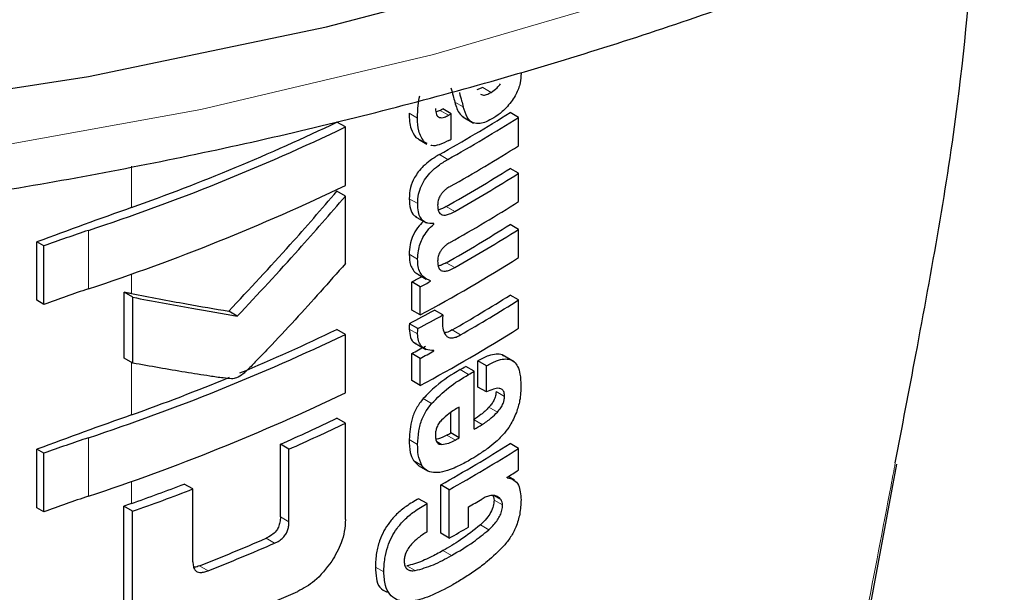
# Model space of a CAD drawing. Units: millimetres. Extents: x 0 to 210, y 0 to 297.
# Drawn here: x 190 to 191, y 99 to 99 of the extents above; entities that cross this region are included whole.
import ezdxf

# ---------------------------------------------------------------- set-up
doc = ezdxf.new("R2010")
doc.units = ezdxf.units.MM

msp = doc.modelspace()

# ---------------------------------------------------------------- linework, layer by layer
at = {"color": 7, "linetype": 'Continuous', "lineweight": 25}
for p, q in [((190.28346, 99.23787), (190.27867, 99.23579)), ((190.24777, 99.21865), (190.24451, 99.21745)), ((190.2572, 99.21589), (190.25012, 99.21997)), ((190.31346, 99.21283), (190.30639, 99.21692)), ((190.16876, 99.20482), (190.16166, 99.20892)), ((190.2572, 99.19459), (190.2572, 99.21589)), ((190.26681, 99.21325), (190.27568, 99.20813)), ((190.31346, 99.18911), (190.31346, 99.21283)), ((190.16876, 99.15593), (190.16876, 99.20482)), ((190.22771, 99.19615), (190.22991, 99.19481)), ((190.22975, 99.19454), (190.23682, 99.19045)), ((190.23712, 99.19101), (190.23479, 99.19207)), ((190.31346, 99.16608), (190.30639, 99.17017)), ((190.31346, 99.14236), (190.31346, 99.16608)), ((190.16876, 99.14701), (190.16166, 99.15111)), ((190.16876, 99.09065), (190.16876, 99.14701)), ((190.2269, 99.13006), (190.23624, 99.12466)), ((190.24263, 99.12362), (190.24185, 99.12407)), ((190.24263, 99.12362), (190.24263, 99.12397)), ((190.31346, 99.11916), (190.30639, 99.12325)), ((190.31346, 99.09553), (190.31346, 99.11916)), ((189.91092, 99.05985), (189.91092, 99.10874)), ((189.91679, 99.10535), (189.91092, 99.10874)), ((189.91679, 99.05646), (189.91679, 99.10535)), ((190.22922, 99.08175), (190.2363, 99.07766)), ((190.22414, 99.05171), (190.22414, 99.07517)), ((190.23121, 99.07109), (190.22414, 99.07517)), ((190.23121, 99.04763), (190.23121, 99.07109)), ((190.23994, 99.07583), (190.23994, 99.07618)), ((189.98373, 99.01154), (189.98373, 99.06658)), ((189.99098, 99.06239), (189.98373, 99.06658)), ((189.99098, 99.00736), (189.99098, 99.06239)), ((190.31346, 99.06012), (190.30639, 99.06421)), ((189.91679, 99.05646), (189.91092, 99.05985)), ((190.31346, 99.03649), (190.31346, 99.06012)), ((190.0784, 99.0466), (190.07123, 99.05074)), ((190.23121, 99.04763), (190.22414, 99.05171)), ((190.25013, 99.04761), (190.24305, 99.0517)), ((190.22935, 99.03624), (190.22227, 99.04032)), ((190.16876, 99.0314), (190.16166, 99.0355)), ((190.16876, 98.9825), (190.16876, 99.0314)), ((190.22657, 99.02424), (190.23591, 99.01885)), ((189.99098, 99.00736), (189.98373, 99.01154)), ((190.22414, 98.99267), (190.22414, 99.01535)), ((190.23121, 99.01127), (190.22414, 99.01535)), ((190.23121, 98.98859), (190.23121, 99.01127)), ((190.24263, 99.01749), (190.24181, 99.01796)), ((190.24263, 99.01749), (190.24263, 99.01783)), ((190.30984, 99.00851), (190.29984, 99.01428)), ((190.27634, 99.00053), (190.26927, 99.00461)), ((190.27949, 98.98729), (190.27949, 99.00927)), ((190.28656, 99.00519), (190.27949, 99.00927)), ((190.28656, 98.9832), (190.28656, 99.00519)), ((190.27634, 98.95205), (190.27634, 99.00053)), ((190.23121, 98.98859), (190.22414, 98.99267)), ((190.28656, 98.9832), (190.27949, 98.98729)), ((190.26384, 98.94481), (190.26384, 98.97061)), ((190.25677, 98.9489), (190.25677, 98.96604)), ((190.16876, 98.95721), (190.16166, 98.96131)), ((190.16876, 98.87652), (190.16876, 98.95721)), ((190.26384, 98.94481), (190.25677, 98.9489)), ((190.11439, 98.87865), (190.11439, 98.93946)), ((190.12152, 98.93535), (190.11439, 98.93946)), ((190.31346, 98.93598), (190.30639, 98.94007)), ((189.91092, 98.88642), (189.91092, 98.93532)), ((189.91679, 98.93193), (189.91092, 98.93532)), ((189.91679, 98.88303), (189.91679, 98.93193)), ((190.12152, 98.87453), (190.12152, 98.93535)), ((190.31346, 98.91789), (190.31346, 98.93598)), ((190.22551, 98.92593), (190.2302, 98.92144)), ((190.23014, 98.92135), (190.23721, 98.91727)), ((190.60608, 98.79741), (190.62949, 98.92269)), ((190.31006, 98.90931), (190.30468, 98.91241)), ((190.0413, 98.90207), (190.03409, 98.90623)), ((190.24838, 98.86501), (190.24838, 98.90552)), ((190.25545, 98.90144), (190.24838, 98.90552)), ((190.3038, 98.91152), (190.3038, 98.91187)), ((190.0413, 98.84125), (190.0413, 98.90207)), ((190.25545, 98.86093), (190.25545, 98.90144)), ((189.9836, 98.80688), (189.9836, 98.88757)), ((189.99085, 98.88338), (189.9836, 98.88757)), ((190.23701, 98.88984), (190.22994, 98.89392)), ((190.23701, 98.86621), (190.23701, 98.88984)), ((189.91679, 98.88303), (189.91092, 98.88642)), ((189.99085, 98.80269), (189.99085, 98.88338)), ((190.27164, 98.87019), (190.27164, 98.88707)), ((190.25545, 98.86093), (190.24838, 98.86501))]:
    msp.add_line(p, q, dxfattribs=at)
at = {"color": 8, "linetype": 'Continuous', "lineweight": 18}
for p, q in [((190.29053, 99.23379), (190.28346, 99.23787)), ((190.26722, 99.22153), (190.26015, 99.22561)), ((190.25484, 99.21456), (190.24777, 99.21865)), ((190.229, 99.21222), (190.22193, 99.21631)), ((190.23479, 99.19207), (190.22771, 99.19615)), ((190.25431, 99.17765), (190.24724, 99.18173)), ((189.98983, 99.13741), (189.98983, 99.17207)), ((190.22911, 99.14077), (190.22203, 99.14485)), ((190.26007, 99.13415), (190.253, 99.13824)), ((189.95399, 99.06944), (189.95399, 99.11834)), ((190.22907, 99.09426), (190.22199, 99.09835)), ((190.26007, 99.08723), (190.253, 99.09132)), ((189.98983, 99.06542), (189.98983, 99.08174)), ((190.22907, 99.03176), (190.22199, 99.03584)), ((190.26489, 99.03095), (190.25782, 99.03503)), ((189.98983, 98.96399), (189.98983, 99.00802)), ((190.27164, 98.99779), (190.26457, 99.00187)), ((190.30168, 98.97938), (190.29461, 98.98347)), ((190.24073, 98.97354), (190.23366, 98.97763)), ((190.29577, 98.96638), (190.2887, 98.97047)), ((190.28294, 98.95594), (190.27634, 98.95976)), ((190.2606, 98.94296), (190.25353, 98.94705)), ((189.95399, 98.89602), (189.95399, 98.94492)), ((190.22909, 98.9394), (190.22202, 98.94349)), ((190.24921, 98.93932), (190.24514, 98.94167)), ((190.23259, 98.92184), (190.22551, 98.92593)), ((189.98983, 98.8898), (189.98983, 98.90831)), ((190.29879, 98.89295), (190.29238, 98.89665)), ((190.30003, 98.88868), (190.29296, 98.89277)), ((190.12152, 98.87453), (190.11439, 98.87865)), ((190.28856, 98.86793), (190.28148, 98.87201)), ((190.10956, 98.85675), (190.10242, 98.86087)), ((190.25727, 98.84641), (190.2502, 98.8505)), ((190.05398, 98.83368), (190.04678, 98.83784)), ((190.20085, 98.83268), (190.19376, 98.83677)), ((190.22708, 98.8338), (190.22, 98.83788))]:
    msp.add_line(p, q, dxfattribs=at)
at = {"color": 7, "linetype": 'Continuous', "lineweight": 25, "flags": 128}
msp.add_lwpolyline([(188.10003, 99.3257), (188.29411, 99.27722), (188.49454, 99.23828), (188.69991, 99.20916), (188.90878, 99.19006), (189.11968, 99.18112), (189.33114, 99.1824), (189.54167, 99.19389), (189.7498, 99.21551), (189.95407, 99.2471), (190.15304, 99.28846), (190.34532, 99.33928)], dxfattribs=at)
at = {"color": 8, "linetype": 'Continuous', "lineweight": 18, "flags": 128}
msp.add_lwpolyline([(188.01477, 99.30573), (188.20373, 99.253), (188.39968, 99.20958), (188.60122, 99.17577), (188.80697, 99.15182), (189.01546, 99.1379), (189.22524, 99.13409), (189.43483, 99.14043), (189.64277, 99.15688), (189.8476, 99.18331), (190.04788, 99.21954), (190.2422, 99.26532), (190.42921, 99.32033)], dxfattribs=at)
at = {"color": 7, "linetype": 'Continuous', "lineweight": 25}
for centre, radius, start, end in [((189.57027, 100.38697), 1.38235, 299.32246, 302.17525), ((189.54202, 100.47284), 1.43913, 299.36688, 299.47434), ((189.40007, 100.79676), 1.76103, 289.56608, 295.62427), ((189.57263, 100.39105), 1.39178, 299.32704, 302.16064), ((189.54438, 100.47692), 1.44855, 299.37103, 299.47779), ((189.38825, 100.83323), 1.8058, 288.25753, 295.60869), ((189.54457, 100.4553), 1.44818, 299.38824, 299.4778), ((189.57382, 100.36537), 1.38948, 299.43521, 302.16216), ((189.57319, 100.33541), 1.37672, 299.58975, 302.17894), ((189.57555, 100.3395), 1.38615, 299.59255, 302.16428), ((189.38825, 100.78433), 1.8058, 288.25753, 295.60869), ((192.54162, 91.99071), 7.58861, 109.649548, 110.283398), ((189.57382, 100.31862), 1.38948, 299.43521, 302.16216), ((190.36042, 97.89459), 1.28948, 108.37253, 110.123), ((189.57319, 100.28849), 1.37672, 299.58975, 302.17894), ((189.57555, 100.29258), 1.38615, 299.59255, 302.16428), ((189.56111, 100.29289), 1.41411, 298.28562, 302.14293), ((189.52245, 100.37775), 1.47956, 298.31103, 298.69574), ((190.36042, 97.84569), 1.28948, 108.37253, 110.123), ((189.5248, 100.38183), 1.48898, 298.32202, 298.70425), ((189.57565, 100.22541), 1.37199, 299.81567, 302.18178), ((189.57801, 100.22949), 1.38142, 299.81697, 302.16708), ((189.52639, 100.33661), 1.47126, 298.22793, 299.15051), ((189.52875, 100.34069), 1.48069, 298.23946, 299.15609), ((189.56111, 100.23385), 1.41411, 298.28562, 302.14293), ((189.38825, 100.65981), 1.8058, 288.25753, 295.60869), ((189.43169, 100.55279), 1.68376, 292.66808, 295.69196), ((189.52371, 100.31559), 1.47689, 298.31076, 298.81522), ((189.52607, 100.31967), 1.48632, 298.32175, 298.82296), ((189.55988, 100.21532), 1.40323, 300.14504, 300.36713), ((189.37103, 100.69869), 1.84176, 289.63211, 292.36778), ((189.56224, 100.21941), 1.41266, 300.14406, 300.36467), ((189.38825, 100.61091), 1.8058, 288.25753, 295.60869), ((192.54162, 91.81729), 7.58861, 109.649548, 110.283398), ((189.44483, 100.45027), 1.65253, 293.90199, 295.70734), ((189.44714, 100.45431), 1.66194, 293.94029, 295.7347), ((189.56798, 100.16114), 1.4013, 300.36455, 300.6779), ((189.54812, 100.18724), 1.42678, 299.63072, 299.78064), ((190.36042, 97.72116), 1.28948, 108.37253, 110.123), ((189.57085, 100.10917), 1.38124, 299.37513, 302.17601), ((189.55047, 100.19133), 1.43621, 299.63314, 299.78207), ((189.5732, 100.11325), 1.39067, 299.37936, 302.16138), ((189.59839, 100.05426), 1.34263, 301.69477, 302.18055), ((189.35897, 100.65697), 1.8764, 289.64574, 291.08741), ((190.36042, 97.67227), 1.28948, 108.37253, 110.123), ((189.35929, 100.66579), 1.89099, 289.51106, 291.14096), ((192.56203, 91.6863), 7.64897, 109.650451, 109.699993), ((189.56552, 100.10307), 1.40615, 300.14348, 300.67039), ((189.55181, 100.10984), 1.43349, 299.39719, 300.14277), ((189.39857, 100.48254), 1.76783, 291.51039, 293.46211), ((189.4008, 100.48654), 1.77724, 291.56287, 293.50305), ((189.40106, 100.43635), 1.77594, 290.91049, 294.19535)]:
    msp.add_arc(centre, radius, start, end, dxfattribs=at)
for points, knots in [([(186.89089, 100.00293), (186.91, 99.97621), (186.95537, 99.91277), (187.04354, 99.81798), (187.15229, 99.71829), (187.27466, 99.62434), (187.37589, 99.55828), (187.46025, 99.50856), (187.54722, 99.46045), (187.67711, 99.39698), (187.84072, 99.32931), (188.01278, 99.26964), (188.19219, 99.2183), (188.37783, 99.17557), (188.56853, 99.14167), (188.76312, 99.11679), (188.96039, 99.10107), (189.15914, 99.09458), (189.35812, 99.09736), (189.55611, 99.10939), (189.75189, 99.13062), (189.94426, 99.16091), (190.13202, 99.20012), (190.31402, 99.24802), (190.48914, 99.30437), (190.65629, 99.36888), (190.81443, 99.44121), (190.96255, 99.52099), (191.09969, 99.60782), (191.22491, 99.70123), (191.33732, 99.80068), (191.43603, 99.90559), (191.5204, 100.01521), (191.58928, 100.12881), (191.64246, 100.24213), (191.66452, 100.3186), (191.67504, 100.35508)], [0, 0, 0, 0, 0.022251, 0.052824, 0.08356, 0.114406, 0.145315, 0.153297, 0.169645, 0.200582, 0.231505, 0.262408, 0.29329, 0.32415, 0.354992, 0.38582, 0.416637, 0.447447, 0.478257, 0.509069, 0.539887, 0.570716, 0.60156, 0.632425, 0.663314, 0.694231, 0.725179, 0.756156, 0.787159, 0.818178, 0.849184, 0.880142, 0.911003, 0.941707, 0.972199, 1, 1, 1, 1]), ([(190.62826, 98.92387), (190.63401, 98.95404), (190.65329, 99.05524), (190.68227, 99.21459), (190.69175, 99.33472), (190.69603, 99.38905)], [0, 0, 0, 0, 0.188685, 0.633004, 1, 1, 1, 1]), ([(190.31546, 99.24941), (190.31531, 99.24688), (190.31508, 99.24284), (190.31343, 99.23683), (190.31129, 99.23176), (190.30924, 99.2287), (190.30816, 99.22709)], [0, 0, 0, 0, 0.35159, 0.562047, 0.769164, 1, 1, 1, 1]), ([(190.25692, 99.2376), (190.25752, 99.23536), (190.2586, 99.23136), (190.25968, 99.22737), (190.26015, 99.22561)], [0, 0, 0, 0, 0.56, 1, 1, 1, 1]), ([(190.26399, 99.23352), (190.2646, 99.23128), (190.26567, 99.22728), (190.26675, 99.22328), (190.26722, 99.22153)], [0, 0, 0, 0, 0.56, 1, 1, 1, 1]), ([(190.28159, 99.23234), (190.28216, 99.23203), (190.2836, 99.23125), (190.28677, 99.23171), (190.28925, 99.23308), (190.29053, 99.23379)], [0, 0, 0, 0, 0.239713, 0.607873, 1, 1, 1, 1]), ([(190.29053, 99.23379), (190.29221, 99.23494), (190.29497, 99.23682), (190.29743, 99.23975), (190.29839, 99.2409)], [0, 0, 0, 0, 0.608865, 1, 1, 1, 1]), ([(190.229, 99.21222), (190.22907, 99.21571), (190.22918, 99.22175), (190.23032, 99.2282), (190.23079, 99.23091)], [0, 0, 0, 0, 0.578268, 1, 1, 1, 1]), ([(190.26015, 99.22561), (190.26126, 99.22185), (190.26286, 99.2164), (190.26664, 99.21375), (190.26782, 99.21292)], [0, 0, 0, 0, 0.688892, 1, 1, 1, 1]), ([(190.30816, 99.22709), (190.30543, 99.22368), (190.3006, 99.21765), (190.29512, 99.214), (190.29273, 99.21241)], [0, 0, 0, 0, 0.565153, 1, 1, 1, 1]), ([(190.24405, 99.22033), (190.24416, 99.21855), (190.24437, 99.21528), (190.24657, 99.2128), (190.24915, 99.21244), (190.2518, 99.213), (190.25376, 99.21401), (190.25484, 99.21456)], [0, 0, 0, 0, 0.28204, 0.519355, 0.653317, 0.809609, 1, 1, 1, 1]), ([(190.27565, 99.20821), (190.27473, 99.20874), (190.27271, 99.2099), (190.26959, 99.21414), (190.26817, 99.21856), (190.26722, 99.22153)], [0, 0, 0, 0, 0.215298, 0.474312, 1, 1, 1, 1]), ([(190.22193, 99.21631), (190.22214, 99.21164), (190.2225, 99.20354), (190.22616, 99.19835), (190.22771, 99.19615)], [0, 0, 0, 0, 0.575981, 1, 1, 1, 1]), ([(190.23479, 99.19207), (190.23289, 99.195), (190.22938, 99.2004), (190.22912, 99.20851), (190.229, 99.21222)], [0, 0, 0, 0, 0.542542, 1, 1, 1, 1]), ([(190.29273, 99.21241), (190.29058, 99.21124), (190.28671, 99.20913), (190.28072, 99.20719), (190.27746, 99.20785), (190.27565, 99.20821)], [0, 0, 0, 0, 0.358634, 0.64473, 1, 1, 1, 1]), ([(190.25522, 99.19348), (190.25251, 99.19222), (190.24771, 99.18998), (190.24224, 99.18854), (190.24033, 99.18953), (190.23998, 99.18971)], [0, 0, 0, 0, 0.516297, 0.911261, 1, 1, 1, 1]), ([(190.24724, 99.18173), (190.2447, 99.18021), (190.24017, 99.1775), (190.23419, 99.1725), (190.22971, 99.16756), (190.22573, 99.16156), (190.22255, 99.15353), (190.22221, 99.14788), (190.22203, 99.14485)], [0, 0, 0, 0, 0.2076, 0.370654, 0.497423, 0.608597, 0.790819, 1, 1, 1, 1]), ([(190.22911, 99.14077), (190.22924, 99.14333), (190.2295, 99.14808), (190.23191, 99.1556), (190.23568, 99.16212), (190.24062, 99.16783), (190.24689, 99.17319), (190.25163, 99.17604), (190.25431, 99.17765)], [0, 0, 0, 0, 0.178287, 0.330726, 0.477719, 0.612476, 0.780954, 1, 1, 1, 1]), ([(190.07123, 99.05074), (190.08849, 99.06919), (190.1193, 99.10213), (190.14871, 99.13615), (190.16166, 99.15111)], [0, 0, 0, 0, 0.559984, 1, 1, 1, 1]), ([(190.25666, 99.15525), (190.25564, 99.15466), (190.25377, 99.15358), (190.25123, 99.15154), (190.24923, 99.1494), (190.24742, 99.14669), (190.24602, 99.14311), (190.24586, 99.14062), (190.24578, 99.1393)], [0, 0, 0, 0, 0.19404, 0.352477, 0.486017, 0.60372, 0.790088, 1, 1, 1, 1]), ([(190.0784, 99.0466), (190.09564, 99.06506), (190.12643, 99.09802), (190.15582, 99.13204), (190.16876, 99.14701)], [0, 0, 0, 0, 0.559985, 1, 1, 1, 1]), ([(190.22203, 99.14485), (190.2222, 99.14189), (190.22252, 99.13636), (190.22503, 99.1312), (190.22748, 99.13), (190.22818, 99.12966)], [0, 0, 0, 0, 0.452086, 0.842377, 1, 1, 1, 1]), ([(190.24263, 99.12397), (190.2403, 99.12401), (190.23586, 99.12409), (190.23154, 99.12809), (190.22938, 99.13385), (190.2292, 99.13837), (190.22911, 99.14077)], [0, 0, 0, 0, 0.2860676, 0.5458335, 0.759754, 1, 1, 1, 1]), ([(190.24578, 99.1393), (190.24584, 99.13791), (190.24595, 99.13527), (190.24738, 99.1324), (190.24967, 99.13109), (190.25255, 99.13106), (190.25603, 99.13202), (190.25863, 99.13339), (190.26007, 99.13415)], [0, 0, 0, 0, 0.177354, 0.337721, 0.49041, 0.62726, 0.792914, 1, 1, 1, 1]), ([(190.253, 99.13824), (190.25163, 99.13749), (190.24932, 99.13623), (190.24709, 99.13568), (190.24618, 99.13546)], [0, 0, 0, 0, 0.594391, 1, 1, 1, 1]), ([(190.23398, 99.12597), (190.23227, 99.12426), (190.22862, 99.12062), (190.22477, 99.11348), (190.2224, 99.10573), (190.22214, 99.10099), (190.22199, 99.09835)], [0, 0, 0, 0, 0.22873, 0.488451, 0.714576, 1, 1, 1, 1]), ([(190.22907, 99.09426), (190.22918, 99.09654), (190.22939, 99.10067), (190.23099, 99.10689), (190.23353, 99.11269), (190.2374, 99.11856), (190.24079, 99.12184), (190.24263, 99.12362)], [0, 0, 0, 0, 0.229983, 0.416177, 0.579177, 0.772129, 1, 1, 1, 1]), ([(190.25666, 99.1085), (190.25564, 99.1079), (190.25377, 99.1068), (190.25123, 99.10473), (190.24922, 99.10256), (190.24741, 99.09985), (190.24602, 99.09627), (190.24586, 99.09378), (190.24578, 99.09246)], [0, 0, 0, 0, 0.194001, 0.353001, 0.486858, 0.604799, 0.791003, 1, 1, 1, 1]), ([(190.22199, 99.09835), (190.22218, 99.09515), (190.22247, 99.0901), (190.22524, 99.08505), (190.22741, 99.08262), (190.22903, 99.08195), (190.22928, 99.08185)], [0, 0, 0, 0, 0.432971, 0.683706, 0.951133, 1, 1, 1, 1]), ([(190.23994, 99.07618), (190.23768, 99.07709), (190.23411, 99.07853), (190.23093, 99.08315), (190.22929, 99.08808), (190.22914, 99.09215), (190.22907, 99.09426)], [0, 0, 0, 0, 0.352939, 0.556254, 0.770564, 1, 1, 1, 1]), ([(190.16876, 99.09065), (190.15485, 99.07487), (190.13376, 99.05096), (190.10834, 99.02372), (190.09475, 99.00966), (190.08773, 99.00242), (190.08426, 98.9992), (190.08326, 98.99827)], [0, 0, 0, 0, 0.501536, 0.760214, 0.886637, 0.9673, 1, 1, 1, 1]), ([(190.24578, 99.09246), (190.24584, 99.09108), (190.24595, 99.08844), (190.24737, 99.08555), (190.24965, 99.08422), (190.25252, 99.08415), (190.25602, 99.0851), (190.25862, 99.08647), (190.26007, 99.08723)], [0, 0, 0, 0, 0.1768964, 0.3371066, 0.4898104, 0.6266995, 0.7925238, 1, 1, 1, 1]), ([(190.253, 99.09132), (190.25162, 99.09057), (190.24932, 99.08931), (190.24709, 99.08878), (190.24619, 99.08856)], [0, 0, 0, 0, 0.595489, 1, 1, 1, 1]), ([(189.98983, 99.06542), (189.98869, 99.06564), (189.98665, 99.06602), (189.98462, 99.06641), (189.98373, 99.06658)], [0, 0, 0, 0, 0.56, 1, 1, 1, 1]), ([(189.98983, 99.06542), (190.00528, 99.06251), (190.03287, 99.05731), (190.05951, 99.05275), (190.07123, 99.05074)], [0, 0, 0, 0, 0.559988, 1, 1, 1, 1]), ([(189.99098, 99.06239), (190.00759, 99.05925), (190.03725, 99.05364), (190.06583, 99.04875), (190.0784, 99.0466)], [0, 0, 0, 0, 0.5599861, 1, 1, 1, 1]), ([(190.25013, 99.04761), (190.25003, 99.04613), (190.24987, 99.04356), (190.24984, 99.04105), (190.24982, 99.04)], [0, 0, 0, 0, 0.5789136, 1, 1, 1, 1]), ([(190.22227, 99.04032), (190.22223, 99.03986), (190.22213, 99.03894), (190.222, 99.03742), (190.222, 99.03641), (190.22199, 99.03584)], [0, 0, 0, 0, 0.304531, 0.609107, 1, 1, 1, 1]), ([(190.22199, 99.03584), (190.22227, 99.03344), (190.22282, 99.02877), (190.22516, 99.02456), (190.22743, 99.02408), (190.22788, 99.02399)], [0, 0, 0, 0, 0.4587432, 0.892947, 1, 1, 1, 1]), ([(190.22907, 99.03176), (190.22908, 99.03254), (190.22911, 99.034), (190.22927, 99.03553), (190.22935, 99.03624)], [0, 0, 0, 0, 0.533711, 1, 1, 1, 1]), ([(190.24982, 99.04), (190.25, 99.03774), (190.25032, 99.0337), (190.25224, 99.03117), (190.25309, 99.03005)], [0, 0, 0, 0, 0.558313, 1, 1, 1, 1]), ([(190.24263, 99.01783), (190.24036, 99.01796), (190.23613, 99.0182), (190.2318, 99.02149), (190.22951, 99.02618), (190.22922, 99.02988), (190.22907, 99.03176)], [0, 0, 0, 0, 0.31207, 0.582601, 0.787614, 1, 1, 1, 1]), ([(190.25782, 99.03503), (190.25626, 99.03416), (190.25406, 99.03295), (190.25204, 99.03276), (190.25147, 99.03271)], [0, 0, 0, 0, 0.715059, 1, 1, 1, 1]), ([(190.25309, 99.03005), (190.25377, 99.02951), (190.25517, 99.02839), (190.25806, 99.02827), (190.26136, 99.02909), (190.26364, 99.03029), (190.26489, 99.03095)], [0, 0, 0, 0, 0.234355, 0.48516, 0.717715, 1, 1, 1, 1]), ([(190.30097, 99.01322), (190.30053, 99.01359), (190.29889, 99.01498), (190.29447, 99.01504), (190.28773, 99.01363), (190.28245, 99.01084), (190.27949, 99.00927)], [0, 0, 0, 0, 0.089583, 0.333626, 0.625654, 1, 1, 1, 1]), ([(190.07365, 98.99418), (190.07131, 98.9944), (190.0652, 98.99497), (190.05238, 98.99692), (190.02736, 99.0008), (190.00568, 99.00471), (189.99098, 99.00736)], [0, 0, 0, 0, 0.084995, 0.221616, 0.472565, 1, 1, 1, 1]), ([(190.28656, 99.00519), (190.2894, 99.00669), (190.29448, 99.00936), (190.30111, 99.011), (190.30614, 99.01067), (190.31005, 99.00854), (190.31301, 99.0044), (190.31503, 98.99774), (190.31525, 98.99189), (190.31538, 98.98861)], [0, 0, 0, 0, 0.1814745, 0.3241544, 0.4432957, 0.5544557, 0.675573, 0.8184892, 1, 1, 1, 1]), ([(190.08326, 98.99827), (190.08142, 98.99699), (190.07821, 98.99475), (190.07502, 98.99435), (190.07365, 98.99418)], [0, 0, 0, 0, 0.57281, 1, 1, 1, 1]), ([(190.26457, 99.00187), (190.25769, 98.99774), (190.24707, 98.99138), (190.23715, 98.9812), (190.23366, 98.97763)], [0, 0, 0, 0, 0.648528, 1, 1, 1, 1]), ([(190.24073, 98.97354), (190.24543, 98.9782), (190.25546, 98.98817), (190.26602, 98.99445), (190.27164, 98.99779)], [0, 0, 0, 0, 0.467817, 1, 1, 1, 1]), ([(190.30168, 98.97938), (190.30162, 98.98059), (190.30149, 98.98303), (190.29984, 98.98552), (190.29676, 98.98655), (190.29219, 98.98578), (190.28854, 98.98411), (190.28656, 98.9832)], [0, 0, 0, 0, 0.15165, 0.304826, 0.472572, 0.713623, 1, 1, 1, 1]), ([(190.31538, 98.98861), (190.31529, 98.98447), (190.31514, 98.97728), (190.31264, 98.96931), (190.31158, 98.96592)], [0, 0, 0, 0, 0.575077, 1, 1, 1, 1]), ([(190.29461, 98.98347), (190.29452, 98.98229), (190.29435, 98.97993), (190.2929, 98.9762), (190.29091, 98.973), (190.28943, 98.9713), (190.2887, 98.97047)], [0, 0, 0, 0, 0.267833, 0.537686, 0.772247, 1, 1, 1, 1]), ([(190.29577, 98.96638), (190.29676, 98.96754), (190.2986, 98.96968), (190.30051, 98.97329), (190.30151, 98.97658), (190.30162, 98.97843), (190.30168, 98.97938)], [0, 0, 0, 0, 0.30916, 0.575026, 0.780796, 1, 1, 1, 1]), ([(190.23366, 98.97763), (190.2317, 98.97505), (190.22774, 98.96987), (190.22287, 98.95757), (190.22236, 98.94913), (190.22202, 98.94349)], [0, 0, 0, 0, 0.245976, 0.495941, 1, 1, 1, 1]), ([(190.22909, 98.9394), (190.22926, 98.94308), (190.22955, 98.94986), (190.23219, 98.95955), (190.23602, 98.96754), (190.23914, 98.97152), (190.24073, 98.97354)], [0, 0, 0, 0, 0.332669, 0.614398, 0.803434, 1, 1, 1, 1]), ([(190.26384, 98.97061), (190.26092, 98.96891), (190.2559, 98.96599), (190.25108, 98.96154), (190.24906, 98.95967)], [0, 0, 0, 0, 0.580596, 1, 1, 1, 1]), ([(190.2887, 98.97047), (190.2865, 98.96828), (190.28235, 98.96414), (190.27794, 98.96134), (190.27587, 98.96003)], [0, 0, 0, 0, 0.529856, 1, 1, 1, 1]), ([(190.28294, 98.95594), (190.28555, 98.95763), (190.28996, 98.96048), (190.29408, 98.96467), (190.29577, 98.96638)], [0, 0, 0, 0, 0.590549, 1, 1, 1, 1]), ([(190.31158, 98.96592), (190.31, 98.96227), (190.3073, 98.95606), (190.30326, 98.95088), (190.3016, 98.94876)], [0, 0, 0, 0, 0.5896905, 1, 1, 1, 1]), ([(190.24906, 98.95967), (190.24818, 98.95863), (190.24646, 98.95662), (190.24483, 98.95308), (190.24401, 98.94969), (190.24396, 98.94768), (190.24394, 98.94662)], [0, 0, 0, 0, 0.270788, 0.525091, 0.749264, 1, 1, 1, 1]), ([(190.24394, 98.94662), (190.24402, 98.94537), (190.24418, 98.94305), (190.24542, 98.94072), (190.24714, 98.9395), (190.24851, 98.93938), (190.24921, 98.93932)], [0, 0, 0, 0, 0.309743, 0.575826, 0.78137, 1, 1, 1, 1]), ([(190.25353, 98.94705), (190.25117, 98.94579), (190.248, 98.94411), (190.24507, 98.9438), (190.24432, 98.94372)], [0, 0, 0, 0, 0.745273, 1, 1, 1, 1]), ([(190.3016, 98.94876), (190.29928, 98.94623), (190.29483, 98.94139), (190.29003, 98.93777), (190.28773, 98.93604)], [0, 0, 0, 0, 0.5217687, 1, 1, 1, 1]), ([(190.22202, 98.94349), (190.22209, 98.93968), (190.22222, 98.93301), (190.22453, 98.92805), (190.22551, 98.92593)], [0, 0, 0, 0, 0.571749, 1, 1, 1, 1]), ([(190.23259, 98.92184), (190.2314, 98.92462), (190.22922, 98.92971), (190.22913, 98.93638), (190.22909, 98.9394)], [0, 0, 0, 0, 0.545713, 1, 1, 1, 1]), ([(190.24921, 98.93932), (190.25113, 98.93953), (190.25481, 98.93992), (190.25872, 98.94198), (190.2606, 98.94296)], [0, 0, 0, 0, 0.521651, 1, 1, 1, 1]), ([(190.28773, 98.93604), (190.28499, 98.93412), (190.27991, 98.93059), (190.27476, 98.92752), (190.27239, 98.92611)], [0, 0, 0, 0, 0.540583, 1, 1, 1, 1]), ([(190.24231, 98.91573), (190.24018, 98.91619), (190.23622, 98.91706), (190.23374, 98.92033), (190.23259, 98.92184)], [0, 0, 0, 0, 0.535791, 1, 1, 1, 1]), ([(190.27239, 98.92611), (190.26919, 98.92432), (190.2638, 98.92131), (190.2584, 98.91912), (190.25621, 98.91823)], [0, 0, 0, 0, 0.594498, 1, 1, 1, 1]), ([(190.25621, 98.91823), (190.25332, 98.91727), (190.24851, 98.91566), (190.24408, 98.91571), (190.24231, 98.91573)], [0, 0, 0, 0, 0.599781, 1, 1, 1, 1]), ([(190.3038, 98.91152), (190.30584, 98.91107), (190.30971, 98.91022), (190.31462, 98.90455), (190.31517, 98.8975), (190.31552, 98.89304)], [0, 0, 0, 0, 0.288472, 0.550167, 1, 1, 1, 1]), ([(190.29013, 98.89658), (190.28892, 98.8963), (190.28653, 98.89574), (190.28403, 98.89431), (190.2828, 98.89361)], [0, 0, 0, 0, 0.5095428, 1, 1, 1, 1]), ([(190.29557, 98.89589), (190.29472, 98.89622), (190.29307, 98.89686), (190.29109, 98.89667), (190.29013, 98.89658)], [0, 0, 0, 0, 0.51652, 1, 1, 1, 1]), ([(190.29172, 98.89703), (190.29212, 98.89632), (190.29279, 98.89514), (190.29291, 98.89344), (190.29296, 98.89277)], [0, 0, 0, 0, 0.600896, 1, 1, 1, 1]), ([(190.29879, 98.89295), (190.29831, 98.89358), (190.29739, 98.89479), (190.29616, 98.89554), (190.29557, 98.89589)], [0, 0, 0, 0, 0.521888, 1, 1, 1, 1]), ([(190.22994, 98.89392), (190.22643, 98.89194), (190.22021, 98.88841), (190.2119, 98.88154), (190.20555, 98.87448), (190.20059, 98.86684), (190.19679, 98.85812), (190.1942, 98.84773), (190.19392, 98.84071), (190.19376, 98.83677)], [0, 0, 0, 0, 0.184891, 0.328281, 0.446567, 0.55637, 0.675886, 0.817876, 1, 1, 1, 1]), ([(190.20085, 98.83268), (190.20099, 98.83647), (190.20125, 98.84324), (190.20364, 98.85324), (190.20717, 98.86177), (190.21193, 98.86949), (190.21833, 98.87686), (190.22692, 98.8841), (190.23337, 98.88776), (190.23701, 98.88984)], [0, 0, 0, 0, 0.174985, 0.313397, 0.428062, 0.537662, 0.659869, 0.807584, 1, 1, 1, 1]), ([(190.29296, 98.89277), (190.29284, 98.89113), (190.2926, 98.88782), (190.29022, 98.88225), (190.2864, 98.87678), (190.28327, 98.87374), (190.28148, 98.87201)], [0, 0, 0, 0, 0.221069, 0.449541, 0.685765, 1, 1, 1, 1]), ([(190.28856, 98.86793), (190.29001, 98.86932), (190.29261, 98.87182), (190.29584, 98.87599), (190.29819, 98.88012), (190.29977, 98.88451), (190.29994, 98.88725), (190.30003, 98.88868)], [0, 0, 0, 0, 0.25478, 0.457528, 0.625036, 0.805137, 1, 1, 1, 1]), ([(190.30003, 98.88868), (190.29995, 98.88955), (190.2998, 98.89123), (190.29912, 98.89239), (190.29879, 98.89295)], [0, 0, 0, 0, 0.520627, 1, 1, 1, 1]), ([(190.31552, 98.89304), (190.31533, 98.88913), (190.31497, 98.88186), (190.31173, 98.8709), (190.30696, 98.86162), (190.30312, 98.85692), (190.30118, 98.85454)], [0, 0, 0, 0, 0.311203, 0.578232, 0.786484, 1, 1, 1, 1]), ([(190.11439, 98.87865), (190.11433, 98.8772), (190.11422, 98.87449), (190.11299, 98.87038), (190.11067, 98.86653), (190.10699, 98.8631), (190.10405, 98.86166), (190.10242, 98.86087)], [0, 0, 0, 0, 0.211923, 0.395675, 0.552941, 0.75336, 1, 1, 1, 1]), ([(190.10956, 98.85675), (190.11087, 98.85737), (190.11331, 98.85854), (190.11661, 98.86117), (190.11899, 98.86419), (190.1205, 98.8674), (190.12139, 98.87088), (190.12148, 98.87323), (190.12152, 98.87453)], [0, 0, 0, 0, 0.198081, 0.371469, 0.525187, 0.656244, 0.810338, 1, 1, 1, 1]), ([(190.16876, 98.87652), (190.16858, 98.87324), (190.16825, 98.86698), (190.16495, 98.85488), (190.16023, 98.84669), (190.15728, 98.8416)], [0, 0, 0, 0, 0.2937259, 0.5603529, 1, 1, 1, 1]), ([(190.28148, 98.87201), (190.27599, 98.8676), (190.26575, 98.85938), (190.25513, 98.85331), (190.2502, 98.8505)], [0, 0, 0, 0, 0.5365532, 1, 1, 1, 1]), ([(190.23701, 98.86621), (190.23451, 98.86467), (190.23003, 98.86193), (190.22588, 98.85777), (190.22406, 98.85594)], [0, 0, 0, 0, 0.560568, 1, 1, 1, 1]), ([(190.25727, 98.84641), (190.26347, 98.84997), (190.2741, 98.85607), (190.2843, 98.86444), (190.28856, 98.86793)], [0, 0, 0, 0, 0.582927, 1, 1, 1, 1]), ([(190.22406, 98.85594), (190.22301, 98.85473), (190.22103, 98.85243), (190.21906, 98.84857), (190.218, 98.84499), (190.21787, 98.8429), (190.2178, 98.84181)], [0, 0, 0, 0, 0.292319, 0.554075, 0.768146, 1, 1, 1, 1]), ([(190.2502, 98.8505), (190.24672, 98.84859), (190.2411, 98.84551), (190.23312, 98.84184), (190.22646, 98.83915), (190.2221, 98.8383), (190.22, 98.83788)], [0, 0, 0, 0, 0.34547, 0.558089, 0.787423, 1, 1, 1, 1]), ([(190.22708, 98.8338), (190.23214, 98.8352), (190.24217, 98.83799), (190.25227, 98.84362), (190.25727, 98.84641)], [0, 0, 0, 0, 0.504274, 1, 1, 1, 1]), ([(190.30118, 98.85454), (190.29661, 98.84997), (190.28899, 98.84236), (190.27774, 98.83412), (190.26811, 98.82766), (190.26164, 98.82382), (190.25841, 98.82191)], [0, 0, 0, 0, 0.3366263, 0.561383, 0.7813502, 1, 1, 1, 1]), ([(190.0413, 98.84125), (190.04136, 98.83992), (190.04147, 98.83741), (190.04268, 98.83443), (190.04469, 98.83271), (190.04727, 98.83213), (190.05039, 98.83241), (190.05271, 98.83323), (190.05398, 98.83368)], [0, 0, 0, 0, 0.20041, 0.37583, 0.530666, 0.661586, 0.813979, 1, 1, 1, 1]), ([(190.15728, 98.8416), (190.15272, 98.83558), (190.14443, 98.82466), (190.13373, 98.81897), (190.12893, 98.81642)], [0, 0, 0, 0, 0.550921, 1, 1, 1, 1]), ([(190.2178, 98.84181), (190.2179, 98.84034), (190.2181, 98.8374), (190.22031, 98.83474), (190.22342, 98.8336), (190.22582, 98.83373), (190.22708, 98.8338)], [0, 0, 0, 0, 0.25633, 0.509791, 0.741722, 1, 1, 1, 1]), ([(190.04678, 98.83784), (190.04539, 98.83727), (190.04375, 98.83661), (190.04224, 98.8366), (190.04202, 98.8366)], [0, 0, 0, 0, 0.853783, 1, 1, 1, 1]), ([(190.19376, 98.83677), (190.19411, 98.8302), (190.19464, 98.82016), (190.20138, 98.8169), (190.2037, 98.81577)], [0, 0, 0, 0, 0.654616, 1, 1, 1, 1]), ([(190.25841, 98.82191), (190.25203, 98.81846), (190.24016, 98.81205), (190.22392, 98.80744), (190.21224, 98.80844), (190.20533, 98.81372), (190.20146, 98.82165), (190.20106, 98.82876), (190.20085, 98.83268)], [0, 0, 0, 0, 0.250528, 0.465747, 0.63505, 0.748675, 0.861647, 1, 1, 1, 1])]:
    msp.add_open_spline(points, degree=3, knots=knots, dxfattribs=at)
at = {"color": 8, "linetype": 'Continuous', "lineweight": 18}
msp.add_open_spline([(190.60381, 98.79565), (190.61079, 98.83212), (190.61897, 98.87486), (190.62707, 98.9176), (190.62826, 98.92387)], degree=3, knots=[0, 0, 0, 0, 0.853255, 1, 1, 1, 1], dxfattribs=at)

doc.saveas('drawing.dxf')
